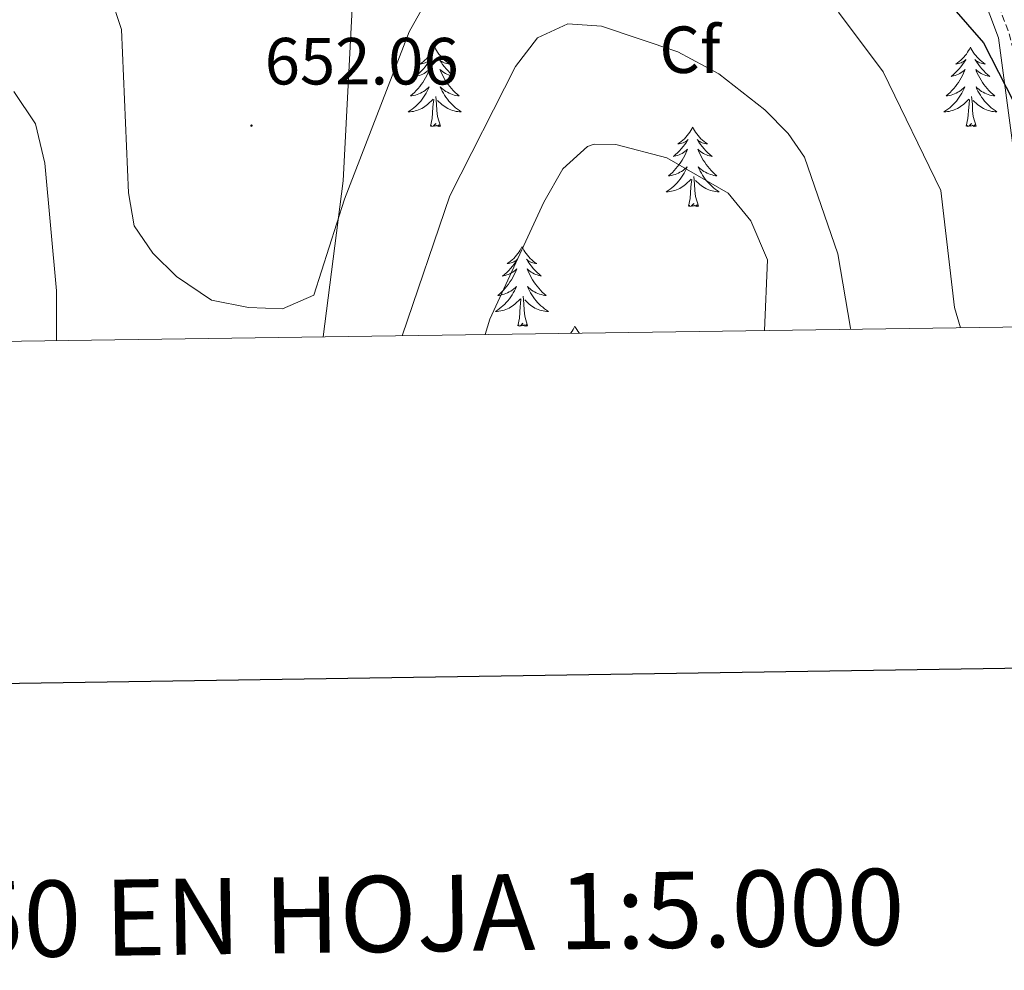
# Model space of a CAD drawing. Units: metres. Extents: x 597449 to 601946, y 4650061 to 4653094.
# Drawn here: x 598528 to 598676, y 4650376 to 4650518 of the extents above; entities that cross this region are included whole.
import ezdxf
from ezdxf.enums import TextEntityAlignment as Align

# ---------------------------------------------------------------- set-up
doc = ezdxf.new("R2010")
doc.units = ezdxf.units.M
doc.header["$MEASUREMENT"] = 0
doc.linetypes.add('TRAZOSX2', pattern=[1.5, 1, -0.5])
for name, color, linetype, lineweight in [('Carátula', 7, 'Continuous', 5), ('Level 21', 19, 'Continuous', 0), ('Level 35', 92, 'Continuous', 0), ('Level 36', 19, 'Continuous', 40), ('Level 37', 92, 'Continuous', 0), ('Level 4', 36, 'Continuous', 30), ('Level 41', 19, 'Continuous', 0), ('Level 5', 36, 'Continuous', 0), ('Level 61', 19, 'Continuous', 0), ('Level 63', 7, 'Continuous', 0), ('Level 7', 1, 'Continuous', 0)]:
    doc.layers.add(name, color=color, linetype=linetype, lineweight=lineweight)
doc.styles.add('Arial', font='ARIAL.TTF', dxfattribs={"height": 0.2})

# ---------------------------------------------------------------- blocks, each defined once
blk = doc.blocks.new('5PATER')
at = {"layer": 'Carátula', "linetype": 'Continuous', "lineweight": 5}
h = blk.add_hatch(color=250, dxfattribs=at)
edge = h.paths.add_edge_path()
edge.add_ellipse((0, 0), major_axis=(-1.33, -1.34), ratio=0.999422, start_angle=0, end_angle=360)

msp = doc.modelspace()

# ---------------------------------------------------------------- linework, layer by layer
at = {"layer": 'Level 21', "color": 19, "linetype": 'TRAZOSX2', "lineweight": 0}
msp.add_polyline3d([(598613.92, 4650691.24, 637.39), (598621.34, 4650665.37, 639.4), (598623.96, 4650648.84, 640.22), (598624.22, 4650631.61, 641.45), (598616.01, 4650601.82, 642.16), (598616.27, 4650596.85, 642.15), (598618.14, 4650592.03, 642.13), (598620.25, 4650589.15, 642.12), (598629.79, 4650580.31, 642.86), (598640.36, 4650570.92, 644.72), (598653.8, 4650557.22, 645.32), (598661.79, 4650546.99, 646.04), (598668.12, 4650536.55, 646.67), (598672.55, 4650527.62, 647.59), (598676.71, 4650516.39, 649.06), (598680.01, 4650503.83, 650.79), (598682.62, 4650487.75, 651.65), (598686.13, 4650478.43, 652.42), (598691.13, 4650472.46, 652.77)], dxfattribs=at)
at = {"layer": 'Level 35', "color": 92, "linetype": 'Continuous', "lineweight": 0, "ltscale": 0.5}
msp.add_polyline3d([(598573.63, 4650470.81, 655.72), (598576.61, 4650494.28, 654.17), (598578.16, 4650523.14, 652.21), (598579.83, 4650532.88, 651.27), (598583.02, 4650542.34, 650.23), (598587.45, 4650550.51, 649.48), (598590.55, 4650554.33, 649.12), (598594.12, 4650557.7, 648.78), (598602.67, 4650563.5, 648.14), (598612.99, 4650567.86, 647.51), (598622.76, 4650569.49, 647.01), (598628.03, 4650569.5, 646.83), (598632.85, 4650568.93, 646.75), (598637.62, 4650567.46, 646.78), (598646.13, 4650561.72, 647), (598656.08, 4650550.79, 647.44), (598666.74, 4650534.58, 647.85), (598671.35, 4650525.77, 647.99), (598675.09, 4650515.79, 648.45), (598678.43, 4650490.98, 650.36), (598681.98, 4650481.49, 651.21), (598687.99, 4650472.42, 652.12)], dxfattribs=at)
at = {"layer": 'Level 36', "color": 92, "linetype": 'Continuous', "lineweight": 0}
for points in [[(598590.39, 4650514.35, 0.01), (598590.28, 4650514.13, 0.01), (598590.13, 4650513.86, 0.01), (598589.96, 4650513.59, 0.01), (598589.78, 4650513.33, 0.01), (598589.59, 4650513.09, 0.01), (598589.38, 4650512.85, 0.01), (598589.16, 4650512.62, 0.01), (598588.93, 4650512.41, 0.01), (598588.69, 4650512.2, 0.01), (598588.44, 4650512.01, 0.01), (598588.18, 4650511.83, 0.01), (598588.38, 4650511.86, 0.01), (598588.58, 4650511.89, 0.01), (598588.78, 4650511.95, 0.01), (598588.97, 4650512.02, 0.01), (598589.16, 4650512.1, 0.01), (598589.34, 4650512.2, 0.01), (598589.52, 4650512.31, 0.01), (598589.72, 4650512.51, 0.01), (598589.68, 4650512.44, 0.01), (598589.45, 4650512.09, 0.01), (598589.21, 4650511.76, 0.01), (598588.95, 4650511.43, 0.01), (598588.69, 4650511.12, 0.01), (598588.41, 4650510.81, 0.01), (598588.11, 4650510.52, 0.01), (598587.81, 4650510.23, 0.01), (598587.5, 4650509.96, 0.01), (598587.62, 4650509.99, 0.01), (598587.87, 4650510.05, 0.01), (598588.11, 4650510.12, 0.01), (598588.35, 4650510.21, 0.01), (598588.58, 4650510.31, 0.01), (598588.8, 4650510.43, 0.01), (598589.01, 4650510.56, 0.01), (598589.22, 4650510.7, 0.01), (598589.42, 4650510.86, 0.01), (598589.61, 4650511.03, 0.01), (598589.52, 4650510.81, 0.01), (598589.36, 4650510.45, 0.01), (598589.19, 4650510.09, 0.01), (598589.01, 4650509.75, 0.01), (598588.81, 4650509.41, 0.01), (598588.59, 4650509.07, 0.01), (598588.37, 4650508.75, 0.01), (598588.13, 4650508.44, 0.01), (598587.88, 4650508.14, 0.01), (598587.61, 4650507.85, 0.01), (598587.34, 4650507.57, 0.01), (598587.05, 4650507.29, 0.01), (598586.75, 4650507.04, 0.01), (598586.95, 4650507.06, 0.01), (598587.22, 4650507.11, 0.01), (598587.48, 4650507.17, 0.01), (598587.74, 4650507.25, 0.01), (598587.99, 4650507.35, 0.01), (598588.24, 4650507.45, 0.01), (598588.48, 4650507.58, 0.01), (598588.72, 4650507.71, 0.01), (598588.94, 4650507.86, 0.01), (598589.16, 4650508.03, 0.01), (598589.36, 4650508.2, 0.01), (598589.56, 4650508.39, 0.01), (598589.42, 4650508.07, 0.01)], [(598590.39, 4650514.35, 0.01), (598590.51, 4650514.13, 0.01), (598590.66, 4650513.86, 0.01), (598590.83, 4650513.59, 0.01), (598591.01, 4650513.33, 0.01), (598591.21, 4650513.09, 0.01), (598591.41, 4650512.85, 0.01), (598591.63, 4650512.62, 0.01), (598591.86, 4650512.41, 0.01), (598592.1, 4650512.2, 0.01), (598592.35, 4650512.01, 0.01), (598592.61, 4650511.83, 0.01), (598592.41, 4650511.86, 0.01), (598592.21, 4650511.89, 0.01), (598592.01, 4650511.95, 0.01), (598591.82, 4650512.02, 0.01), (598591.63, 4650512.1, 0.01), (598591.45, 4650512.2, 0.01), (598591.27, 4650512.31, 0.01), (598591.07, 4650512.51, 0.01), (598591.11, 4650512.44, 0.01), (598591.34, 4650512.09, 0.01), (598591.58, 4650511.76, 0.01), (598591.84, 4650511.43, 0.01), (598592.11, 4650511.12, 0.01), (598592.39, 4650510.81, 0.01), (598592.68, 4650510.52, 0.01), (598592.98, 4650510.23, 0.01), (598593.29, 4650509.96, 0.01), (598593.17, 4650509.99, 0.01), (598592.92, 4650510.05, 0.01), (598592.68, 4650510.12, 0.01), (598592.45, 4650510.21, 0.01), (598592.21, 4650510.31, 0.01), (598591.99, 4650510.43, 0.01), (598591.77, 4650510.56, 0.01), (598591.57, 4650510.7, 0.01), (598591.37, 4650510.86, 0.01), (598591.18, 4650511.03, 0.01), (598591.27, 4650510.81, 0.01), (598591.43, 4650510.45, 0.01), (598591.6, 4650510.09, 0.01), (598591.78, 4650509.75, 0.01), (598591.98, 4650509.41, 0.01), (598592.2, 4650509.07, 0.01), (598592.42, 4650508.75, 0.01), (598592.66, 4650508.44, 0.01), (598592.91, 4650508.14, 0.01), (598593.18, 4650507.85, 0.01), (598593.45, 4650507.57, 0.01), (598593.74, 4650507.29, 0.01), (598594.04, 4650507.04, 0.01), (598593.84, 4650507.06, 0.01), (598593.57, 4650507.11, 0.01), (598593.31, 4650507.17, 0.01), (598593.05, 4650507.25, 0.01), (598592.8, 4650507.35, 0.01), (598592.55, 4650507.45, 0.01), (598592.31, 4650507.58, 0.01), (598592.07, 4650507.71, 0.01), (598591.85, 4650507.86, 0.01), (598591.63, 4650508.03, 0.01), (598591.43, 4650508.2, 0.01), (598591.23, 4650508.39, 0.01), (598591.37, 4650508.07, 0.01)], [(598670.9, 4650514.35, 0.01), (598670.79, 4650514.13, 0.01), (598670.63, 4650513.86, 0.01), (598670.47, 4650513.59, 0.01), (598670.29, 4650513.33, 0.01), (598670.09, 4650513.09, 0.01), (598669.88, 4650512.85, 0.01), (598669.67, 4650512.62, 0.01), (598669.43, 4650512.41, 0.01), (598669.19, 4650512.2, 0.01), (598668.94, 4650512.01, 0.01), (598668.68, 4650511.83, 0.01), (598668.88, 4650511.86, 0.01), (598669.09, 4650511.89, 0.01), (598669.29, 4650511.95, 0.01), (598669.48, 4650512.02, 0.01), (598669.67, 4650512.1, 0.01), (598669.85, 4650512.2, 0.01), (598670.02, 4650512.31, 0.01), (598670.23, 4650512.51, 0.01), (598670.19, 4650512.44, 0.01), (598669.96, 4650512.09, 0.01), (598669.71, 4650511.76, 0.01), (598669.46, 4650511.43, 0.01), (598669.19, 4650511.12, 0.01), (598668.91, 4650510.81, 0.01), (598668.62, 4650510.52, 0.01), (598668.32, 4650510.23, 0.01), (598668, 4650509.96, 0.01), (598668.13, 4650509.99, 0.01), (598668.37, 4650510.05, 0.01), (598668.61, 4650510.12, 0.01), (598668.85, 4650510.21, 0.01), (598669.08, 4650510.31, 0.01), (598669.31, 4650510.43, 0.01), (598669.52, 4650510.56, 0.01), (598669.73, 4650510.7, 0.01), (598669.93, 4650510.86, 0.01), (598670.11, 4650511.03, 0.01), (598670.02, 4650510.81, 0.01), (598669.87, 4650510.45, 0.01), (598669.7, 4650510.09, 0.01), (598669.51, 4650509.75, 0.01), (598669.31, 4650509.41, 0.01), (598669.1, 4650509.07, 0.01), (598668.87, 4650508.75, 0.01), (598668.63, 4650508.44, 0.01), (598668.38, 4650508.14, 0.01), (598668.12, 4650507.85, 0.01), (598667.84, 4650507.57, 0.01), (598667.56, 4650507.29, 0.01), (598667.26, 4650507.04, 0.01), (598667.46, 4650507.06, 0.01), (598667.72, 4650507.11, 0.01), (598667.99, 4650507.17, 0.01), (598668.25, 4650507.25, 0.01), (598668.5, 4650507.35, 0.01), (598668.75, 4650507.45, 0.01), (598668.99, 4650507.58, 0.01), (598669.22, 4650507.71, 0.01), (598669.45, 4650507.86, 0.01), (598669.66, 4650508.03, 0.01), (598669.87, 4650508.2, 0.01), (598670.07, 4650508.39, 0.01), (598669.92, 4650508.07, 0.01)], [(598670.9, 4650514.35, 0.01), (598671.01, 4650514.13, 0.01), (598671.17, 4650513.86, 0.01), (598671.33, 4650513.59, 0.01), (598671.52, 4650513.33, 0.01), (598671.71, 4650513.09, 0.01), (598671.92, 4650512.85, 0.01), (598672.14, 4650512.62, 0.01), (598672.37, 4650512.41, 0.01), (598672.61, 4650512.2, 0.01), (598672.86, 4650512.01, 0.01), (598673.12, 4650511.83, 0.01), (598672.92, 4650511.86, 0.01), (598672.72, 4650511.89, 0.01), (598672.52, 4650511.95, 0.01), (598672.32, 4650512.02, 0.01), (598672.13, 4650512.1, 0.01), (598671.95, 4650512.2, 0.01), (598671.78, 4650512.31, 0.01), (598671.57, 4650512.51, 0.01), (598671.61, 4650512.44, 0.01), (598671.84, 4650512.09, 0.01), (598672.09, 4650511.76, 0.01), (598672.34, 4650511.43, 0.01), (598672.61, 4650511.12, 0.01), (598672.89, 4650510.81, 0.01), (598673.18, 4650510.52, 0.01), (598673.49, 4650510.23, 0.01), (598673.8, 4650509.96, 0.01), (598673.67, 4650509.99, 0.01), (598673.43, 4650510.05, 0.01), (598673.19, 4650510.12, 0.01), (598672.95, 4650510.21, 0.01), (598672.72, 4650510.31, 0.01), (598672.5, 4650510.43, 0.01), (598672.28, 4650510.56, 0.01), (598672.07, 4650510.7, 0.01), (598671.88, 4650510.86, 0.01), (598671.69, 4650511.03, 0.01), (598671.78, 4650510.81, 0.01), (598671.93, 4650510.45, 0.01), (598672.11, 4650510.09, 0.01), (598672.29, 4650509.75, 0.01), (598672.49, 4650509.41, 0.01), (598672.7, 4650509.07, 0.01), (598672.93, 4650508.75, 0.01), (598673.17, 4650508.44, 0.01), (598673.42, 4650508.14, 0.01), (598673.68, 4650507.85, 0.01), (598673.96, 4650507.57, 0.01), (598674.25, 4650507.29, 0.01), (598674.54, 4650507.04, 0.01), (598674.35, 4650507.06, 0.01), (598674.08, 4650507.11, 0.01), (598673.82, 4650507.17, 0.01), (598673.56, 4650507.25, 0.01), (598673.3, 4650507.35, 0.01), (598673.05, 4650507.45, 0.01), (598672.81, 4650507.58, 0.01), (598672.58, 4650507.71, 0.01), (598672.35, 4650507.86, 0.01), (598672.14, 4650508.03, 0.01), (598671.93, 4650508.2, 0.01), (598671.74, 4650508.39, 0.01), (598671.88, 4650508.07, 0.01)], [(598589.42, 4650508.07, 0.01), (598589.26, 4650507.74, 0.01), (598589.09, 4650507.43, 0.01), (598588.91, 4650507.13, 0.01), (598588.71, 4650506.83, 0.01), (598588.5, 4650506.54, 0.01), (598588.28, 4650506.26, 0.01), (598588.05, 4650505.99, 0.01), (598587.8, 4650505.74, 0.01), (598587.54, 4650505.49, 0.01), (598587.27, 4650505.26, 0.01), (598586.99, 4650505.03, 0.01), (598586.71, 4650504.83, 0.01), (598586.41, 4650504.63, 0.01), (598586.68, 4650504.64, 0.01), (598586.94, 4650504.67, 0.01), (598587.21, 4650504.71, 0.01), (598587.46, 4650504.77, 0.01), (598587.72, 4650504.84, 0.01), (598587.97, 4650504.93, 0.01), (598588.21, 4650505.03, 0.01), (598588.45, 4650505.15, 0.01), (598588.68, 4650505.28, 0.01), (598588.9, 4650505.42, 0.01), (598589.12, 4650505.58, 0.01), (598589.32, 4650505.75, 0.01), (598590.17, 4650506.55, 0.01)], [(598591.37, 4650508.07, 0.01), (598591.53, 4650507.74, 0.01), (598591.7, 4650507.43, 0.01), (598591.88, 4650507.13, 0.01), (598592.08, 4650506.83, 0.01), (598592.29, 4650506.54, 0.01), (598592.51, 4650506.26, 0.01), (598592.74, 4650505.99, 0.01), (598592.99, 4650505.74, 0.01), (598593.25, 4650505.49, 0.01), (598593.52, 4650505.26, 0.01), (598593.8, 4650505.03, 0.01), (598594.09, 4650504.83, 0.01), (598594.37, 4650504.63, 0.01), (598594.11, 4650504.64, 0.01), (598593.85, 4650504.67, 0.01), (598593.59, 4650504.71, 0.01), (598593.33, 4650504.77, 0.01), (598593.07, 4650504.84, 0.01), (598592.82, 4650504.93, 0.01), (598592.58, 4650505.03, 0.01), (598592.34, 4650505.15, 0.01), (598592.11, 4650505.28, 0.01), (598591.89, 4650505.42, 0.01), (598591.67, 4650505.58, 0.01), (598591.47, 4650505.75, 0.01), (598590.81, 4650506.37, 0.01)], [(598669.92, 4650508.07, 0.01), (598669.77, 4650507.74, 0.01), (598669.6, 4650507.43, 0.01), (598669.42, 4650507.13, 0.01), (598669.22, 4650506.83, 0.01), (598669.01, 4650506.54, 0.01), (598668.79, 4650506.26, 0.01), (598668.55, 4650505.99, 0.01), (598668.31, 4650505.74, 0.01), (598668.05, 4650505.49, 0.01), (598667.78, 4650505.26, 0.01), (598667.5, 4650505.03, 0.01), (598667.21, 4650504.83, 0.01), (598666.92, 4650504.63, 0.01), (598667.19, 4650504.64, 0.01), (598667.45, 4650504.67, 0.01), (598667.71, 4650504.71, 0.01), (598667.97, 4650504.77, 0.01), (598668.23, 4650504.84, 0.01), (598668.47, 4650504.93, 0.01), (598668.72, 4650505.03, 0.01), (598668.96, 4650505.15, 0.01), (598669.19, 4650505.28, 0.01), (598669.41, 4650505.42, 0.01), (598669.62, 4650505.58, 0.01), (598669.83, 4650505.75, 0.01), (598670.67, 4650506.55, 0.01)], [(598671.88, 4650508.07, 0.01), (598672.03, 4650507.74, 0.01), (598672.2, 4650507.43, 0.01), (598672.39, 4650507.13, 0.01), (598672.58, 4650506.83, 0.01), (598672.79, 4650506.54, 0.01), (598673.01, 4650506.26, 0.01), (598673.25, 4650505.99, 0.01), (598673.5, 4650505.74, 0.01), (598673.75, 4650505.49, 0.01), (598674.02, 4650505.26, 0.01), (598674.3, 4650505.03, 0.01), (598674.59, 4650504.83, 0.01), (598674.88, 4650504.63, 0.01), (598674.62, 4650504.64, 0.01), (598674.35, 4650504.67, 0.01), (598674.09, 4650504.71, 0.01), (598673.83, 4650504.77, 0.01), (598673.58, 4650504.84, 0.01), (598673.33, 4650504.93, 0.01), (598673.08, 4650505.03, 0.01), (598672.85, 4650505.15, 0.01), (598672.61, 4650505.28, 0.01), (598672.39, 4650505.42, 0.01), (598672.18, 4650505.58, 0.01), (598671.98, 4650505.75, 0.01), (598671.32, 4650506.37, 0.01)], [(598589.78, 4650502.5, 0.01), (598590.02, 4650503.62, 0.01), (598590.13, 4650505.36, 0.01), (598590.18, 4650505.79, 0.01), (598590.25, 4650506.51, 0.01)], [(598591.25, 4650502.5, 0.01), (598590.82, 4650503.94, 0.01), (598590.73, 4650504.84, 0.01), (598590.68, 4650505.79, 0.01), (598590.58, 4650506.96, 0.01)], [(598670.28, 4650502.5, 0.01), (598670.53, 4650503.62, 0.01), (598670.64, 4650505.36, 0.01), (598670.69, 4650505.79, 0.01), (598670.75, 4650506.51, 0.01)], [(598671.75, 4650502.5, 0.01), (598671.32, 4650503.94, 0.01), (598671.23, 4650504.84, 0.01), (598671.19, 4650505.79, 0.01), (598671.08, 4650506.96, 0.01)], [(598591.25, 4650502.5, 0.01), (598591.07, 4650502.43, 0.01), (598591.05, 4650502.67, 0.01), (598590.86, 4650502.45, 0.01), (598590.74, 4650502.65, 0.01), (598590.62, 4650502.54, 0.01), (598590.35, 4650502.49, 0.01), (598590.55, 4650502.88, 0.01), (598590.16, 4650502.5, 0.01), (598589.97, 4650502.45, 0.01), (598589.93, 4650502.61, 0.01), (598589.78, 4650502.5, 0.01)], [(598629.16, 4650502.33, 0.01), (598629.05, 4650502.11, 0.01), (598628.89, 4650501.83, 0.01), (598628.73, 4650501.57, 0.01), (598628.55, 4650501.31, 0.01), (598628.35, 4650501.06, 0.01), (598628.14, 4650500.82, 0.01), (598627.93, 4650500.6, 0.01), (598627.69, 4650500.38, 0.01), (598627.45, 4650500.18, 0.01), (598627.2, 4650499.99, 0.01), (598626.94, 4650499.81, 0.01), (598627.14, 4650499.83, 0.01), (598627.35, 4650499.87, 0.01), (598627.55, 4650499.92, 0.01), (598627.74, 4650499.99, 0.01), (598627.93, 4650500.08, 0.01), (598628.11, 4650500.18, 0.01), (598628.28, 4650500.29, 0.01), (598628.49, 4650500.48, 0.01), (598628.45, 4650500.41, 0.01), (598628.22, 4650500.07, 0.01), (598627.97, 4650499.73, 0.01), (598627.72, 4650499.41, 0.01), (598627.45, 4650499.09, 0.01), (598627.17, 4650498.79, 0.01), (598626.88, 4650498.49, 0.01), (598626.58, 4650498.21, 0.01), (598626.26, 4650497.94, 0.01), (598626.39, 4650497.96, 0.01), (598626.63, 4650498.02, 0.01), (598626.87, 4650498.09, 0.01), (598627.11, 4650498.18, 0.01), (598627.34, 4650498.28, 0.01), (598627.57, 4650498.4, 0.01), (598627.78, 4650498.53, 0.01), (598627.99, 4650498.68, 0.01), (598628.19, 4650498.83, 0.01), (598628.37, 4650499.01, 0.01), (598628.28, 4650498.78, 0.01), (598628.13, 4650498.42, 0.01), (598627.96, 4650498.07, 0.01), (598627.77, 4650497.72, 0.01), (598627.57, 4650497.38, 0.01), (598627.36, 4650497.05, 0.01), (598627.13, 4650496.73, 0.01), (598626.89, 4650496.42, 0.01), (598626.64, 4650496.11, 0.01), (598626.38, 4650495.82, 0.01), (598626.1, 4650495.54, 0.01), (598625.82, 4650495.27, 0.01), (598625.52, 4650495.01, 0.01), (598625.72, 4650495.04, 0.01), (598625.98, 4650495.08, 0.01), (598626.25, 4650495.15, 0.01), (598626.51, 4650495.23, 0.01), (598626.76, 4650495.32, 0.01), (598627.01, 4650495.43, 0.01), (598627.25, 4650495.55, 0.01), (598627.48, 4650495.69, 0.01), (598627.71, 4650495.84, 0.01), (598627.92, 4650496, 0.01), (598628.13, 4650496.18, 0.01), (598628.33, 4650496.37, 0.01), (598628.18, 4650496.04, 0.01)], [(598629.16, 4650502.33, 0.01), (598629.27, 4650502.11, 0.01), (598629.43, 4650501.83, 0.01), (598629.59, 4650501.57, 0.01), (598629.78, 4650501.31, 0.01), (598629.97, 4650501.06, 0.01), (598630.18, 4650500.82, 0.01), (598630.4, 4650500.6, 0.01), (598630.63, 4650500.38, 0.01), (598630.87, 4650500.18, 0.01), (598631.12, 4650499.99, 0.01), (598631.38, 4650499.81, 0.01), (598631.18, 4650499.83, 0.01), (598630.98, 4650499.87, 0.01), (598630.78, 4650499.92, 0.01), (598630.58, 4650499.99, 0.01), (598630.39, 4650500.08, 0.01), (598630.21, 4650500.18, 0.01), (598630.04, 4650500.29, 0.01), (598629.83, 4650500.48, 0.01), (598629.87, 4650500.41, 0.01), (598630.1, 4650500.07, 0.01), (598630.35, 4650499.73, 0.01), (598630.6, 4650499.41, 0.01), (598630.87, 4650499.09, 0.01), (598631.15, 4650498.79, 0.01), (598631.44, 4650498.49, 0.01), (598631.75, 4650498.21, 0.01), (598632.06, 4650497.94, 0.01), (598631.93, 4650497.96, 0.01), (598631.69, 4650498.02, 0.01), (598631.45, 4650498.09, 0.01), (598631.21, 4650498.18, 0.01), (598630.98, 4650498.28, 0.01), (598630.76, 4650498.4, 0.01), (598630.54, 4650498.53, 0.01), (598630.33, 4650498.68, 0.01), (598630.14, 4650498.83, 0.01), (598629.95, 4650499.01, 0.01), (598630.04, 4650498.78, 0.01), (598630.19, 4650498.42, 0.01), (598630.37, 4650498.07, 0.01), (598630.55, 4650497.72, 0.01), (598630.75, 4650497.38, 0.01), (598630.96, 4650497.05, 0.01), (598631.19, 4650496.73, 0.01), (598631.43, 4650496.42, 0.01), (598631.68, 4650496.11, 0.01), (598631.94, 4650495.82, 0.01), (598632.22, 4650495.54, 0.01), (598632.51, 4650495.27, 0.01), (598632.8, 4650495.01, 0.01), (598632.61, 4650495.04, 0.01), (598632.34, 4650495.08, 0.01), (598632.08, 4650495.15, 0.01), (598631.82, 4650495.23, 0.01), (598631.56, 4650495.32, 0.01), (598631.31, 4650495.43, 0.01), (598631.07, 4650495.55, 0.01), (598630.84, 4650495.69, 0.01), (598630.61, 4650495.84, 0.01), (598630.4, 4650496, 0.01), (598630.19, 4650496.18, 0.01), (598630, 4650496.37, 0.01), (598630.14, 4650496.04, 0.01)], [(598671.75, 4650502.5, 0.01), (598671.58, 4650502.43, 0.01), (598671.56, 4650502.67, 0.01), (598671.37, 4650502.45, 0.01), (598671.25, 4650502.65, 0.01), (598671.13, 4650502.54, 0.01), (598670.86, 4650502.49, 0.01), (598671.05, 4650502.88, 0.01), (598670.67, 4650502.5, 0.01), (598670.48, 4650502.45, 0.01), (598670.44, 4650502.61, 0.01), (598670.28, 4650502.5, 0.01)], [(598628.18, 4650496.04, 0.01), (598628.03, 4650495.72, 0.01), (598627.86, 4650495.41, 0.01), (598627.68, 4650495.1, 0.01), (598627.48, 4650494.8, 0.01), (598627.27, 4650494.51, 0.01), (598627.05, 4650494.24, 0.01), (598626.81, 4650493.97, 0.01), (598626.57, 4650493.71, 0.01), (598626.31, 4650493.47, 0.01), (598626.04, 4650493.23, 0.01), (598625.76, 4650493.01, 0.01), (598625.47, 4650492.8, 0.01), (598625.18, 4650492.61, 0.01), (598625.45, 4650492.62, 0.01), (598625.71, 4650492.64, 0.01), (598625.97, 4650492.69, 0.01), (598626.23, 4650492.74, 0.01), (598626.49, 4650492.81, 0.01), (598626.73, 4650492.9, 0.01), (598626.98, 4650493, 0.01), (598627.22, 4650493.12, 0.01), (598627.45, 4650493.25, 0.01), (598627.67, 4650493.4, 0.01), (598627.88, 4650493.55, 0.01), (598628.09, 4650493.72, 0.01), (598628.93, 4650494.52, 0.01)], [(598630.14, 4650496.04, 0.01), (598630.29, 4650495.72, 0.01), (598630.46, 4650495.41, 0.01), (598630.65, 4650495.1, 0.01), (598630.84, 4650494.8, 0.01), (598631.05, 4650494.51, 0.01), (598631.27, 4650494.24, 0.01), (598631.51, 4650493.97, 0.01), (598631.76, 4650493.71, 0.01), (598632.01, 4650493.47, 0.01), (598632.28, 4650493.23, 0.01), (598632.56, 4650493.01, 0.01), (598632.85, 4650492.8, 0.01), (598633.14, 4650492.61, 0.01), (598632.88, 4650492.62, 0.01), (598632.61, 4650492.64, 0.01), (598632.35, 4650492.69, 0.01), (598632.09, 4650492.74, 0.01), (598631.84, 4650492.81, 0.01), (598631.59, 4650492.9, 0.01), (598631.34, 4650493, 0.01), (598631.11, 4650493.12, 0.01), (598630.87, 4650493.25, 0.01), (598630.65, 4650493.4, 0.01), (598630.44, 4650493.55, 0.01), (598630.24, 4650493.72, 0.01), (598629.58, 4650494.34, 0.01)], [(598628.54, 4650490.47, 0.01), (598628.79, 4650491.59, 0.01), (598628.9, 4650493.33, 0.01), (598628.95, 4650493.77, 0.01), (598629.01, 4650494.49, 0.01)], [(598630.01, 4650490.47, 0.01), (598629.58, 4650491.91, 0.01), (598629.49, 4650492.82, 0.01), (598629.45, 4650493.77, 0.01), (598629.34, 4650494.93, 0.01)], [(598630.01, 4650490.47, 0.01), (598629.84, 4650490.41, 0.01), (598629.82, 4650490.65, 0.01), (598629.63, 4650490.42, 0.01), (598629.51, 4650490.63, 0.01), (598629.39, 4650490.52, 0.01), (598629.12, 4650490.46, 0.01), (598629.31, 4650490.86, 0.01), (598628.93, 4650490.48, 0.01), (598628.74, 4650490.42, 0.01), (598628.7, 4650490.59, 0.01), (598628.54, 4650490.47, 0.01)], [(598603.5, 4650484.34, 0.01), (598603.39, 4650484.12, 0.01), (598603.24, 4650483.85, 0.01), (598603.07, 4650483.58, 0.01), (598602.89, 4650483.32, 0.01), (598602.69, 4650483.07, 0.01), (598602.49, 4650482.84, 0.01), (598602.27, 4650482.61, 0.01), (598602.04, 4650482.39, 0.01), (598601.8, 4650482.19, 0.01), (598601.55, 4650482, 0.01), (598601.29, 4650481.82, 0.01), (598601.48, 4650481.85, 0.01), (598601.69, 4650481.88, 0.01), (598601.89, 4650481.94, 0.01), (598602.08, 4650482.01, 0.01), (598602.27, 4650482.09, 0.01), (598602.45, 4650482.19, 0.01), (598602.63, 4650482.3, 0.01), (598602.83, 4650482.49, 0.01), (598602.79, 4650482.43, 0.01), (598602.56, 4650482.09, 0.01), (598602.32, 4650481.75, 0.01), (598602.06, 4650481.42, 0.01), (598601.79, 4650481.11, 0.01), (598601.51, 4650480.8, 0.01), (598601.22, 4650480.51, 0.01), (598600.92, 4650480.23, 0.01), (598600.6, 4650479.95, 0.01), (598600.73, 4650479.98, 0.01), (598600.97, 4650480.03, 0.01), (598601.22, 4650480.11, 0.01), (598601.45, 4650480.2, 0.01), (598601.68, 4650480.3, 0.01), (598601.91, 4650480.42, 0.01), (598602.12, 4650480.55, 0.01), (598602.33, 4650480.69, 0.01), (598602.53, 4650480.85, 0.01), (598602.71, 4650481.02, 0.01), (598602.63, 4650480.8, 0.01), (598602.47, 4650480.44, 0.01), (598602.3, 4650480.08, 0.01), (598602.11, 4650479.74, 0.01), (598601.91, 4650479.4, 0.01), (598601.7, 4650479.07, 0.01), (598601.47, 4650478.74, 0.01), (598601.23, 4650478.43, 0.01), (598600.98, 4650478.13, 0.01), (598600.72, 4650477.84, 0.01), (598600.45, 4650477.55, 0.01), (598600.16, 4650477.29, 0.01), (598599.86, 4650477.03, 0.01), (598600.06, 4650477.05, 0.01), (598600.32, 4650477.1, 0.01), (598600.59, 4650477.16, 0.01), (598600.85, 4650477.24, 0.01), (598601.1, 4650477.33, 0.01), (598601.35, 4650477.44, 0.01), (598601.59, 4650477.57, 0.01), (598601.82, 4650477.7, 0.01), (598602.05, 4650477.85, 0.01), (598602.27, 4650478.02, 0.01), (598602.47, 4650478.19, 0.01), (598602.67, 4650478.38, 0.01), (598602.53, 4650478.05, 0.01)], [(598603.5, 4650484.34, 0.01), (598603.61, 4650484.12, 0.01), (598603.77, 4650483.85, 0.01), (598603.94, 4650483.58, 0.01), (598604.12, 4650483.32, 0.01), (598604.31, 4650483.07, 0.01), (598604.52, 4650482.84, 0.01), (598604.74, 4650482.61, 0.01), (598604.97, 4650482.39, 0.01), (598605.21, 4650482.19, 0.01), (598605.46, 4650482, 0.01), (598605.72, 4650481.82, 0.01), (598605.52, 4650481.85, 0.01), (598605.32, 4650481.88, 0.01), (598605.12, 4650481.94, 0.01), (598604.92, 4650482.01, 0.01), (598604.73, 4650482.09, 0.01), (598604.55, 4650482.19, 0.01), (598604.38, 4650482.3, 0.01), (598604.17, 4650482.49, 0.01), (598604.21, 4650482.43, 0.01), (598604.45, 4650482.09, 0.01), (598604.69, 4650481.75, 0.01), (598604.94, 4650481.42, 0.01), (598605.21, 4650481.11, 0.01), (598605.49, 4650480.8, 0.01), (598605.78, 4650480.51, 0.01), (598606.09, 4650480.23, 0.01), (598606.4, 4650479.95, 0.01), (598606.28, 4650479.98, 0.01), (598606.03, 4650480.03, 0.01), (598605.79, 4650480.11, 0.01), (598605.55, 4650480.2, 0.01), (598605.32, 4650480.3, 0.01), (598605.1, 4650480.42, 0.01), (598604.88, 4650480.55, 0.01), (598604.67, 4650480.69, 0.01), (598604.48, 4650480.85, 0.01), (598604.29, 4650481.02, 0.01), (598604.38, 4650480.8, 0.01), (598604.53, 4650480.44, 0.01), (598604.71, 4650480.08, 0.01), (598604.89, 4650479.74, 0.01), (598605.09, 4650479.4, 0.01), (598605.3, 4650479.07, 0.01), (598605.53, 4650478.74, 0.01), (598605.77, 4650478.43, 0.01), (598606.02, 4650478.13, 0.01), (598606.28, 4650477.84, 0.01), (598606.56, 4650477.55, 0.01), (598606.85, 4650477.29, 0.01), (598607.14, 4650477.03, 0.01), (598606.95, 4650477.05, 0.01), (598606.68, 4650477.1, 0.01), (598606.42, 4650477.16, 0.01), (598606.16, 4650477.24, 0.01), (598605.9, 4650477.33, 0.01), (598605.65, 4650477.44, 0.01), (598605.41, 4650477.57, 0.01), (598605.18, 4650477.7, 0.01), (598604.95, 4650477.85, 0.01), (598604.74, 4650478.02, 0.01), (598604.53, 4650478.19, 0.01), (598604.34, 4650478.38, 0.01), (598604.48, 4650478.05, 0.01)], [(598602.53, 4650478.05, 0.01), (598602.37, 4650477.73, 0.01), (598602.2, 4650477.42, 0.01), (598602.02, 4650477.11, 0.01), (598601.82, 4650476.82, 0.01), (598601.61, 4650476.53, 0.01), (598601.39, 4650476.25, 0.01), (598601.15, 4650475.98, 0.01), (598600.91, 4650475.73, 0.01), (598600.65, 4650475.48, 0.01), (598600.38, 4650475.25, 0.01), (598600.1, 4650475.03, 0.01), (598599.81, 4650474.82, 0.01), (598599.52, 4650474.63, 0.01), (598599.79, 4650474.63, 0.01), (598600.05, 4650474.66, 0.01), (598600.31, 4650474.7, 0.01), (598600.57, 4650474.76, 0.01), (598600.83, 4650474.83, 0.01), (598601.08, 4650474.92, 0.01), (598601.32, 4650475.02, 0.01), (598601.56, 4650475.13, 0.01), (598601.79, 4650475.27, 0.01), (598602.01, 4650475.41, 0.01), (598602.22, 4650475.57, 0.01), (598602.43, 4650475.74, 0.01), (598603.27, 4650476.54, 0.01)], [(598604.35, 4650472.49, 0.01), (598603.92, 4650473.93, 0.01), (598603.83, 4650474.83, 0.01), (598603.79, 4650475.78, 0.01), (598603.69, 4650476.95, 0.01)], [(598604.48, 4650478.05, 0.01), (598604.63, 4650477.73, 0.01), (598604.8, 4650477.42, 0.01), (598604.99, 4650477.11, 0.01), (598605.18, 4650476.82, 0.01), (598605.39, 4650476.53, 0.01), (598605.62, 4650476.25, 0.01), (598605.85, 4650475.98, 0.01), (598606.1, 4650475.73, 0.01), (598606.35, 4650475.48, 0.01), (598606.62, 4650475.25, 0.01), (598606.9, 4650475.03, 0.01), (598607.19, 4650474.82, 0.01), (598607.48, 4650474.63, 0.01), (598607.22, 4650474.63, 0.01), (598606.95, 4650474.66, 0.01), (598606.69, 4650474.7, 0.01), (598606.43, 4650474.76, 0.01), (598606.18, 4650474.83, 0.01), (598605.93, 4650474.92, 0.01), (598605.68, 4650475.02, 0.01), (598605.45, 4650475.13, 0.01), (598605.22, 4650475.27, 0.01), (598604.99, 4650475.41, 0.01), (598604.78, 4650475.57, 0.01), (598604.58, 4650475.74, 0.01), (598603.92, 4650476.36, 0.01)], [(598602.88, 4650472.49, 0.01), (598603.13, 4650473.61, 0.01), (598603.24, 4650475.35, 0.01), (598603.29, 4650475.78, 0.01), (598603.35, 4650476.51, 0.01)], [(598604.35, 4650472.49, 0.01), (598604.18, 4650472.42, 0.01), (598604.16, 4650472.66, 0.01), (598603.97, 4650472.44, 0.01), (598603.85, 4650472.64, 0.01), (598603.73, 4650472.53, 0.01), (598603.46, 4650472.48, 0.01), (598603.65, 4650472.87, 0.01), (598603.27, 4650472.49, 0.01), (598603.08, 4650472.44, 0.01), (598603.04, 4650472.6, 0.01), (598602.88, 4650472.49, 0.01)], [(598611.46, 4650472.42, 0.01), (598611.35, 4650472.2, 0.01), (598611.2, 4650471.93, 0.01), (598611.03, 4650471.66, 0.01), (598610.85, 4650471.4, 0.01), (598610.79, 4650471.33, 0.01)], [(598611.46, 4650472.42, 0.01), (598611.57, 4650472.2, 0.01), (598611.73, 4650471.93, 0.01), (598611.9, 4650471.66, 0.01), (598612.08, 4650471.4, 0.01), (598612.12, 4650471.35, 0.01)]]:
    msp.add_polyline3d(points, dxfattribs=at)
at = {"layer": 'Level 4', "color": 36, "linetype": 'Continuous', "lineweight": 30}
msp.add_polyline3d([(598645.03, 4650547.01, 650.01), (598672.87, 4650515, 650.01), (598678.53, 4650503.93, 650.01)], dxfattribs=at)
at = {"layer": 'Level 5', "color": 36, "linetype": 'Continuous', "lineweight": 0}
for points in [[(598541.66, 4650522.06, 655.01), (598543.34, 4650517.01, 655.01), (598544.39, 4650492.45, 655.01), (598545.24, 4650487.52, 655.01), (598548.03, 4650483.39, 655.01), (598551.57, 4650479.87, 655.01), (598556.84, 4650476.35, 655.01), (598562.39, 4650475.23, 655.01), (598567.52, 4650475, 655.01), (598572.23, 4650477.06, 655.01), (598576.85, 4650491.51, 655.01), (598586.53, 4650516.69, 655.01), (598594.31, 4650530.53, 655.01)], [(598651.06, 4650519.62, 655.01), (598657.77, 4650510.65, 655.01), (598666.45, 4650492.81, 655.01), (598668.49, 4650475.22, 655.01), (598669.41, 4650472.16, 655.01)], [(598585.48, 4650470.97, 660.01), (598592.64, 4650492.02, 660.01), (598602.51, 4650511.45, 660.01), (598605.83, 4650515.76, 660.01), (598610.37, 4650517.85, 660.01), (598615.46, 4650517.52, 660.01), (598626.91, 4650513.65, 660.01), (598633.09, 4650510.37, 660.01), (598639.99, 4650504.95, 660.01), (598643.53, 4650501.37, 660.01), (598645.95, 4650497.84, 660.01), (598650.98, 4650483.27, 660.01), (598652.89, 4650472.1, 660.01), (598652.9, 4650471.93, 660.01)], [(598527.15, 4650507.69, 660.01), (598530.38, 4650502.85, 660.01), (598531.8, 4650496.91, 660.01), (598533.53, 4650477.74, 660.01), (598533.55, 4650471.95, 660.01), (598533.55, 4650470.24, 660.01)], [(598597.97, 4650471.15, 665.01), (598598.69, 4650473.48, 665.01), (598606.79, 4650491.04, 665.01), (598609.62, 4650496.05, 665.01), (598613.37, 4650499.41, 665.01), (598614.35, 4650499.79, 665.01), (598617.6, 4650499.75, 665.01), (598625.25, 4650497.72, 665.01), (598634.5, 4650492.41, 665.01), (598637.9, 4650488.23, 665.01), (598640.39, 4650482.38, 665.01), (598639.94, 4650471.74, 665.01)]]:
    msp.add_polyline3d(points, dxfattribs=at)
at = {"layer": 'Level 61', "color": 19, "linetype": 'Continuous', "lineweight": 0}
msp.add_polyline3d([(598345.16, 4650467.58, 0.01), (598313.13, 4652780.62, 0.01), (601762.94, 4652829.32, 0.01), (601796.15, 4650516.29, 0.01), (598345.16, 4650467.58, 0.01)], close=True, dxfattribs=at)
at = {"layer": 'Level 63', "linetype": 'Continuous', "lineweight": 30}
msp.add_polyline3d([(598257.84, 4652829.95, -0.24), (598293.92, 4650415.26, -0.24), (601848.63, 4650468.44, -0.24), (601812.57, 4652880.11, -0.24), (598257.84, 4652829.95, -0.24)], dxfattribs=at)

# ---------------------------------------------------------------- block references
at = {"layer": 'Level 7', "color": 19, "linetype": 'Continuous', "lineweight": 0, "xscale": 0.09999983015004542, "yscale": 0.09999983015004542}
msp.add_blockref('5PATER', (598562.85, 4650502.57, 652.07), dxfattribs=at)

# ---------------------------------------------------------------- texts
at = {"layer": 'Level 37', "color": 92, "linetype": 'Continuous', "lineweight": 0, "style": 'Arial'}
msp.add_text('Cf', height=7, dxfattribs=at).set_placement((598628.75, 4650513.98, 659.95), align=Align.MIDDLE_CENTER)
at = {"layer": 'Level 41', "color": 19, "linetype": 'Continuous', "lineweight": 0, "style": 'Arial'}
msp.add_text('652.06', height=7, dxfattribs=at).set_placement((598564.84, 4650506.57, 652.07), align=Align.BOTTOM_LEFT)
at = {"layer": 'Level 63', "linetype": 'Continuous', "lineweight": 0, "style": 'Arial'}
msp.add_text('DIVISIÓN DEL MTN50 EN HOJA 1:5.000', height=11.4389, rotation=0.8089, dxfattribs=at).set_placement((598523.32, 4650383.21, -0.24), align=Align.MIDDLE_CENTER)

doc.saveas('drawing.dxf')
